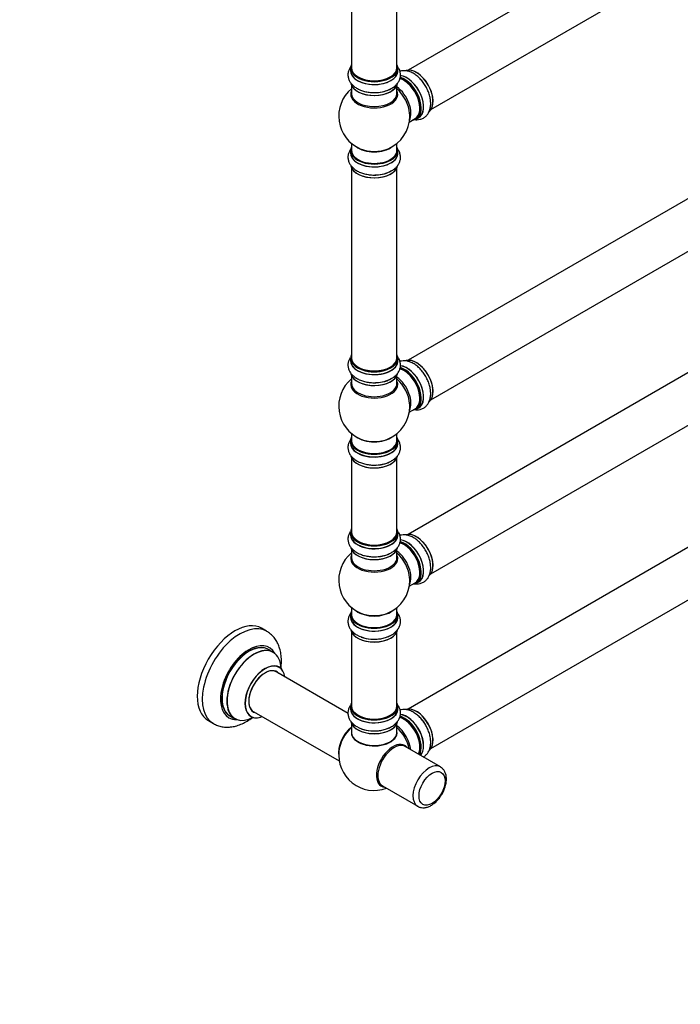
# Model space of a CAD drawing. Units: millimetres. Extents: x 0 to 1485, y 0 to 2783.
# Drawn here: x 765 to 1231, y 0 to 693 of the extents above; entities that cross this region are included whole.
import ezdxf
from ezdxf import colors
from ezdxf.entities.mleader import LeaderData, LeaderLine
from ezdxf.math import Vec2, Vec3

# ---------------------------------------------------------------- set-up
doc = ezdxf.new("R2010")
doc.units = ezdxf.units.MM
doc.layers.add('DV6_Défaut', color=7, linetype='Continuous')
doc.layers.add('Défaut', color=7, linetype='Continuous')

# ---------------------------------------------------------------- blocks, each defined once
blk = doc.blocks.new('_DOT')
at = {"color": 0}
blk.add_line((0, 0), (-1, 0), dxfattribs=at)
at = {"color": 0, "const_width": 0.333}
blk.add_lwpolyline([(-0.1665, 0, 1), (0.1665, 0, 1)], format="xyb", close=True, dxfattribs=at)
blk = doc.blocks.new('SE5')
at = {"layer": 'DV6_Défaut', "color": 7, "linetype": 'Continuous'}
for p, q in [((1366.11, 846.11), (1038.97, 657.23)), ((1054.97, 629.52), (1382.11, 818.39)), ((999.04, 710.95), (999.04, 658.99)), ((1031.04, 658.99), (1031.04, 710.95)), ((998.39, 658.75), (998.39, 656.83)), ((1031.69, 656.83), (1031.69, 658.75)), ((999.04, 646.45), (999.04, 640.86)), ((1031.04, 640.86), (1031.04, 646.45)), ((1366.11, 641.98), (1038.97, 453.11)), ((1044.65, 622.81), (1046.31, 623.77)), ((1039.68, 620.69), (1043.9, 623.13)), ((1054.97, 425.4), (1382.11, 614.27)), ((999.04, 605.73), (999.04, 600.86)), ((1031.04, 600.86), (1031.04, 605.73)), ((998.39, 600.77), (998.39, 598.86)), ((1031.69, 598.86), (1031.69, 600.77)), ((999.04, 588.48), (999.04, 454.87)), ((1031.04, 454.87), (1031.04, 588.48)), ((1366.11, 519.51), (1038.97, 330.64)), ((1054.97, 302.92), (1382.11, 491.8)), ((998.39, 454.62), (998.39, 452.7)), ((1031.69, 452.7), (1031.69, 454.62)), ((999.04, 442.33), (999.04, 436.74)), ((1031.04, 436.74), (1031.04, 442.33)), ((1039.68, 416.57), (1043.9, 419.01)), ((1044.65, 418.69), (1046.31, 419.65)), ((998.39, 396.65), (998.39, 394.73)), ((999.04, 401.61), (999.04, 396.73)), ((1031.04, 396.73), (1031.04, 401.61)), ((1031.69, 394.73), (1031.69, 396.65)), ((1366.11, 396.63), (1038.97, 207.75)), ((999.04, 384.36), (999.04, 332.39)), ((1031.04, 332.39), (1031.04, 384.36)), ((1054.97, 180.04), (1382.11, 368.91)), ((998.39, 332.15), (998.39, 330.23)), ((1031.69, 330.23), (1031.69, 332.15)), ((999.04, 319.85), (999.04, 314.27)), ((1031.04, 314.27), (1031.04, 319.85)), ((1039.68, 294.09), (1043.9, 296.53)), ((1044.65, 296.21), (1046.31, 297.17)), ((999.04, 279.13), (999.04, 274.26)), ((1031.04, 274.26), (1031.04, 279.13)), ((998.39, 274.18), (998.39, 272.26)), ((1031.69, 272.26), (1031.69, 274.18)), ((939.29, 262.5), (935.75, 264.54)), ((999.04, 261.88), (999.04, 209.92)), ((1031.04, 209.92), (1031.04, 261.88)), ((943.89, 247.72), (940.47, 249.69)), ((996.62, 204.57), (944.73, 234.53)), ((998.39, 209.67), (998.39, 207.76)), ((1031.69, 207.76), (1031.69, 209.67)), ((913.47, 202.93), (916.89, 200.95)), ((928.73, 206.82), (990.41, 171.21)), ((898.25, 199.59), (901.79, 197.55)), ((999.04, 197.38), (999.04, 191.3)), ((1031.04, 191.3), (1031.04, 197.38)), ((1061.65, 167.03), (1036.9, 181.32)), ((1020.9, 153.6), (1045.65, 139.31))]:
    blk.add_line(p, q, dxfattribs=at)
for centre, radius, start, end in [((1016.21, 663.52), 21.98, 271.28006, 299.20516), ((1015.04, 624.94), 25, 129.79182, 246.71627), ((1015.04, 624.94), 25, 293.28373, 0), ((1015.04, 624.94), 25, 0, 4.1078), ((1016.21, 605.55), 21.98, 271.28006, 299.20516), ((1015.04, 420.82), 25, 129.79182, 246.71627), ((1016.21, 459.4), 21.98, 271.28006, 299.20516), ((1015.04, 420.82), 25, 0, 4.1078), ((1015.04, 420.82), 25, 293.28373, 0), ((1016.21, 401.42), 21.98, 271.28006, 299.20516), ((1015.04, 298.34), 25, 129.79182, 246.71627), ((1016.21, 336.92), 21.98, 271.28006, 299.20516), ((1015.04, 298.34), 25, 293.28373, 0), ((1015.04, 298.34), 25, 0, 4.1078), ((1014.57, 281.56), 24.66, 241.601, 273.66183), ((1014.57, 217.05), 24.66, 241.601, 273.66183), ((1015.04, 175.46), 25, 173.28373, 290.20818)]:
    blk.add_arc(centre, radius, start, end, dxfattribs=at)
for centre, major_axis, start_param, end_param in [((1015.04, 658.83), (16.55, 0), 2.883065, 6.283185), ((1015.04, 658.75), (-16.65, 0), 0, 3.141593), ((1015.04, 658.99), (16, 0), 3.141593, 6.283185), ((1015.04, 658.83), (16.55, 0), 0, 0.258528), ((1044.74, 642.09), (8.27, -14.33), 0.160038, 3.047889), ((1044.67, 642.05), (-8.33, 14.42), 3.218232, 6.148557), ((1015.04, 656.76), (-16.69, 0), 6.211671, 6.283185), ((1015.04, 656.76), (-16.69, 0), 0, 3.213107), ((1015.04, 656.83), (16.65, 0), 3.141593, 6.283185), ((1015.04, 658.83), (-15.8, 0), 0.779089, 2.362504), ((1035.9, 636.99), (-8, 13.86), 3.141593, 5.757258), ((1036.26, 637.19), (-8.28, 14.33), 2.883065, 5.767356), ((1038.04, 638.22), (8.35, -14.46), 0, 2.760379), ((1036.33, 637.23), (8.32, -14.42), 0, 2.604891), ((1037.99, 638.19), (-8.33, 14.42), 3.141593, 5.893184), ((1015.04, 649.11), (16.65, 0), 3.27851, 6.145613), ((1015.04, 649.03), (-16.55, 0), 0.184097, 3.022204), ((1029.59, 633.34), (8, -13.86), 0.353773, 2.227058), ((1036.26, 637.19), (7.75, -13.42), 0.769396, 2.356194), ((1015.04, 640.25), (-16.54, 0), 6.027891, 6.283185), ((1015.04, 640.25), (-16.54, 0), 0, 3.396887), ((1015.04, 640.86), (16, 0), 3.141593, 6.283185), ((1015.04, 651.03), (-16.65, 0), 1.543306, 2.321806), ((1015.04, 651.09), (16.69, 0), 4.811882, 5.44817), ((1028.03, 632.44), (-8.48, 14.69), 4.013291, 5.243707), ((1043.01, 641.09), (8.33, -14.42), 0.832748, 1.053013), ((1038.04, 638.22), (8.35, -14.46), 6.211671, 6.283185), ((1015.04, 600.86), (16.55, 0), 2.883065, 6.283185), ((1015.04, 609.02), (-16, 0), 0.649818, 2.491775), ((1015.04, 600.86), (16.55, 0), 0, 0.258528), ((1015.04, 598.79), (-16.69, 0), 6.211671, 6.283185), ((1015.04, 598.79), (-16.69, 0), 0, 3.213107), ((1015.04, 600.77), (-16.65, 0), 0, 3.141593), ((1015.04, 598.86), (16.65, 0), 3.141593, 6.283185), ((1015.04, 600.86), (-16, 0), 0, 3.141593), ((1015.04, 609.63), (16.54, 0), 4.071867, 5.352911), ((1015.04, 591.14), (16.65, 0), 3.27851, 6.145613), ((1015.04, 591.06), (-16.55, 0), 0.184097, 3.022204), ((1015.04, 593.06), (-16.65, 0), 1.543306, 2.311619), ((1015.04, 593.12), (16.69, 0), 4.811882, 5.497787), ((1015.04, 454.7), (16.55, 0), 2.883065, 6.283185), ((1015.04, 452.64), (-16.69, 0), 6.211671, 6.283185), ((1015.04, 452.64), (-16.69, 0), 0, 3.213107), ((1015.04, 454.62), (-16.65, 0), 0, 3.141593), ((1015.04, 452.7), (16.65, 0), 3.141593, 6.283185), ((1015.04, 454.87), (16, 0), 3.141593, 6.283185), ((1015.04, 454.7), (16.55, 0), 0, 0.258528), ((1044.74, 437.96), (8.27, -14.33), 0.160038, 3.047889), ((1044.67, 437.92), (-8.33, 14.42), 3.218232, 6.148557), ((1015.04, 444.99), (16.65, 0), 3.27851, 6.145613), ((1015.04, 444.9), (-16.55, 0), 0.184097, 3.022204), ((1015.04, 454.7), (-15.8, 0), 0.779089, 2.362503), ((1035.9, 432.86), (-8, 13.86), 3.141593, 5.757258), ((1036.26, 433.07), (-8.27, 14.33), 2.883065, 5.767356), ((1038.04, 434.1), (8.35, -14.46), 0, 2.760379), ((1036.33, 433.11), (8.32, -14.42), 0, 2.604891), ((1037.99, 434.06), (-8.33, 14.42), 3.141593, 5.893184), ((1036.26, 433.07), (7.75, -13.42), 0.769397, 2.356194), ((1015.04, 436.13), (16.54, 0), 2.886298, 6.283185), ((1015.04, 436.74), (-16, 0), 0, 3.141593), ((1015.04, 446.9), (-16.65, 0), 1.543306, 2.321806), ((1015.04, 446.97), (16.69, 0), 4.811882, 5.461276), ((1029.59, 429.21), (8, -13.86), 0.353773, 2.227058), ((1028.03, 428.32), (-8.48, 14.69), 4.013291, 5.243707), ((1015.04, 436.13), (16.54, 0), 0, 0.255294), ((1043.01, 436.97), (8.32, -14.42), 0.832748, 1.053013), ((1038.04, 434.1), (8.35, -14.46), 6.211671, 6.283185), ((1015.04, 396.73), (16.55, 0), 2.883065, 6.283185), ((1015.04, 394.67), (-16.69, 0), 6.211671, 6.283185), ((1015.04, 394.67), (-16.69, 0), 0, 3.213107), ((1015.04, 396.65), (-16.65, 0), 0, 3.141593), ((1015.04, 396.73), (16, 0), 3.141593, 6.283185), ((1015.04, 404.9), (16, 0), 3.791411, 5.633367), ((1015.04, 405.51), (-16.54, 0), 0.930274, 2.211319), ((1015.04, 396.73), (16.55, 0), 0, 0.258528), ((1015.04, 394.73), (16.65, 0), 3.141593, 6.283185), ((1015.04, 387.02), (16.65, 0), 3.27851, 6.145613), ((1015.04, 386.93), (-16.55, 0), 0.184097, 3.022204), ((1015.04, 388.93), (-16.65, 0), 1.543306, 2.328512), ((1015.04, 389), (16.69, 0), 4.811882, 5.464322), ((1015.04, 332.23), (16.55, 0), 2.883065, 6.283185), ((1015.04, 332.23), (16.55, 0), 0, 0.258528), ((1015.04, 330.16), (-16.69, 0), 6.211671, 6.283185), ((1015.04, 330.16), (-16.69, 0), 0, 3.213107), ((1015.04, 332.15), (-16.65, 0), 0, 3.141593), ((1015.04, 330.23), (16.65, 0), 3.141593, 6.283185), ((1015.04, 332.39), (16, 0), 3.141593, 6.283185), ((1015.04, 332.23), (-15.8, 0), 0.779089, 2.362504), ((1038.04, 311.62), (8.35, -14.46), 0, 2.760379), ((1037.99, 311.59), (-8.33, 14.42), 3.141593, 5.893184), ((1044.74, 315.49), (8.27, -14.33), 0.160038, 3.047889), ((1044.67, 315.45), (-8.32, 14.42), 3.218232, 6.148557), ((1015.04, 322.51), (16.65, 0), 3.27851, 6.145613), ((1015.04, 322.43), (-16.55, 0), 0.184097, 3.022204), ((1029.59, 306.74), (8, -13.86), 0.353773, 2.227058), ((1035.9, 310.39), (-8, 13.86), 3.141593, 5.757258), ((1036.26, 310.59), (-8.27, 14.33), 2.883065, 5.767356), ((1036.33, 310.63), (8.33, -14.42), 0, 2.604891), ((1036.26, 310.59), (7.75, -13.42), 0.769396, 2.356194), ((1015.04, 313.65), (16.54, 0), 2.886298, 6.283185), ((1015.04, 314.27), (-16, 0), 0, 3.141593), ((1015.04, 324.43), (-16.65, 0), 1.543306, 2.321806), ((1015.04, 324.5), (16.69, 0), 4.811882, 5.461276), ((1028.03, 305.84), (-8.48, 14.69), 4.013291, 5.243707), ((1015.04, 313.65), (16.54, 0), 0, 0.255294), ((1043.01, 314.49), (8.32, -14.42), 0.832748, 1.053013), ((1038.04, 311.62), (8.35, -14.46), 6.211671, 6.283185), ((917, 232.06), (-18.75, -32.48), 3.141593, 6.283185), ((1015.04, 274.26), (16.55, 0), 2.883065, 6.283185), ((1015.04, 272.19), (-16.69, 0), 6.211671, 6.283185), ((1015.04, 272.19), (-16.69, 0), 0, 3.213107), ((1015.04, 274.18), (-16.65, 0), 0, 3.141593), ((1015.04, 272.26), (16.65, 0), 3.141593, 6.283185), ((1015.04, 274.26), (16, 0), 3.141593, 6.283185), ((1015.04, 282.42), (16, 0), 3.791411, 5.633367), ((1015.04, 283.03), (-16.54, 0), 0.930274, 2.211319), ((1015.04, 274.26), (16.55, 0), 0, 0.258528), ((920.54, 230.02), (-18.75, -32.48), 3.13893, 6.283185), ((1015.04, 264.54), (16.65, 0), 3.234969, 6.240098), ((1015.04, 264.46), (-16.55, 0), 0.149574, 3.052243), ((1015.04, 266.46), (-16.65, 0), 0.990787, 2.278815), ((1015.04, 266.52), (16.69, 0), -1.505157, -1.476253), ((926.9, 226.35), (-14.25, -24.68), 2.796939, 6.283185), ((926.97, 226.31), (13.5, 23.38), 0, 3.141593), ((926.9, 226.35), (-13.55, -23.47), 3.055659, 6.283185), ((930.39, 224.33), (-13.5, -23.38), 3.141593, 6.283185), ((930.46, 224.3), (13.47, 23.33), 0, 3.892766), ((930.46, 224.3), (13.47, 23.33), 5.532012, 6.283185), ((938.15, 219.86), (-10, -17.32), 2.498114, 6.283185), ((938.22, 219.82), (9.95, 17.23), 0, 3.77834), ((938.22, 219.82), (-8.17, -14.16), 2.934308, 6.283185), ((938.15, 219.86), (8.13, 14.07), 0, 3.31723), ((938.22, 219.82), (9.95, 17.23), 5.646438, 6.283185), ((936.09, 221.04), (-8.12, -14.07), -3.31723, -3.268121), ((938.15, 219.86), (8.13, 14.07), 6.107548, 6.283185), ((1015.04, 209.75), (16.55, 0), 2.883065, 6.283185), ((1015.04, 207.69), (-16.69, 0), 6.211671, 6.283185), ((1015.04, 207.69), (-16.69, 0), 0, 3.213107), ((1015.04, 209.67), (-16.65, 0), 0, 3.141593), ((1015.04, 209.92), (16, 0), 3.141593, 6.283185), ((1015.04, 209.75), (16.55, 0), 0, 0.258528), ((1044.67, 192.57), (-8.33, 14.42), 3.250519, 6.148562), ((1044.74, 192.61), (8.28, -14.33), 0.152306, 3.005293), ((926.9, 226.35), (-14.25, -24.68), 0, 0.344653), ((926.9, 226.35), (-13.55, -23.47), 0, 0.085934), ((938.15, 219.86), (-10, -17.32), 0, 0.643478), ((936.09, 221.04), (-8.12, -14.07), 0.126529, 0.175637), ((938.22, 219.82), (-8.17, -14.16), 0, 0.207285), ((1015.04, 207.76), (16.65, 0), 3.141593, 6.283185), ((1015.04, 209.75), (-15.8, 0), 0.779089, 2.362504), ((1035.9, 187.5), (-8, 13.86), 3.483011, 5.774581), ((1036.26, 187.71), (-8.28, 14.33), 3.465288, 5.772725), ((1036.33, 187.75), (8.33, -14.42), 0.319972, 2.622372), ((1037.99, 188.71), (-8.32, 14.42), 3.296183, 5.904655), ((1038.04, 188.74), (8.35, -14.46), 0.150373, 2.764183), ((920.54, 230.02), (-18.75, -32.48), 0, 0.006988), ((1001.18, 183.46), (8, 13.86), 0.975759, 2.537318), ((1001.25, 183.42), (-7.95, -13.77), 4.124975, 5.577543), ((1001.78, 183.12), (-8.27, -14.32), 4.163679, 5.352911), ((1015.04, 200.04), (16.65, 0), 3.234969, 6.135503), ((1015.04, 199.96), (-16.55, 0), 0.149574, 3.052243), ((1015.04, 201.95), (-16.65, 0), 0.988451, 2.278815), ((1029.59, 183.86), (8, -13.86), 0.914535, 2.227058), ((1028.03, 182.96), (-8.48, 14.69), 4.181071, 5.243707), ((1036.26, 187.71), (7.75, -13.42), 0.785398, 2.386334), ((1043.01, 191.61), (8.33, -14.42), 1.572812, 1.881517), ((1015.04, 191.1), (-16.07, 0), 6.191714, 6.283185), ((1015.04, 191.1), (-16.07, 0), 0, 3.233064), ((1015.04, 191.3), (16, 0), 3.141593, 6.283185), ((1015.04, 191.14), (15.94, 0), 3.351646, 6.073132), ((1015.04, 202.02), (16.69, 0), -1.505157, -1.476253), ((1015.04, 191.14), (-15.8, 0), 0.722924, 2.598743), ((1028.3, 167.81), (8.27, 14.32), 0, 3.396887), ((1028.9, 167.46), (8, 13.86), 0, 3.141593), ((1028.3, 167.81), (8.27, 14.32), 6.027891, 6.283185), ((1053.65, 153.17), (8, 13.86), 0, 3.12269), ((1053.65, 153.17), (8, 13.86), 6.274712, 6.283185)]:
    blk.add_ellipse(centre, major_axis=major_axis, ratio=0.57735, start_param=start_param, end_param=end_param, dxfattribs=at)
blk.add_ellipse((1055.77, 151.95), major_axis=(-6.5, -11.26), ratio=0.57735, dxfattribs=at)
for points, knots in [([(999.02, 660.31), (998.56, 659.77), (997.71, 658.57), (996.79, 656.45), (996.43, 654.07), (996.72, 651.68), (997.59, 649.47), (998.97, 647.48), (1000.83, 645.7), (1003.17, 644.16), (1005.95, 642.92), (1009.06, 642.02), (1012.33, 641.53), (1015, 641.39), (1016.35, 641.51), (1016.7, 641.55)], [0, 0, 0, 0, 0.067567, 0.1427, 0.2239, 0.301383, 0.377368, 0.45451, 0.53522, 0.620281, 0.708429, 0.797421, 0.88611, 0.974535, 1, 1, 1, 1]), ([(1026.94, 644.33), (1027.36, 644.55), (1028.6, 645.18), (1030.38, 646.69), (1032.02, 648.67), (1033.08, 650.79), (1033.6, 653.06), (1033.52, 655.41), (1032.93, 657.37), (1032.35, 658.48), (1032.11, 658.88)], [0, 0, 0, 0, 0.067772, 0.23362, 0.376108, 0.511658, 0.643074, 0.782951, 0.919213, 1, 1, 1, 1]), ([(1054.65, 635.89), (1054.61, 636.4), (1054.49, 637.78), (1053.78, 640.42), (1052.6, 643.51), (1051, 646.51), (1049.07, 649.29), (1046.86, 651.77), (1044.42, 653.87), (1041.77, 655.52), (1039.12, 656.55), (1036.56, 656.97), (1034.58, 656.85), (1033.46, 656.58), (1033.1, 656.47)], [0, 0, 0, 0, 0.042095, 0.13573, 0.229046, 0.322084, 0.41524, 0.508913, 0.603618, 0.699844, 0.797532, 0.881461, 0.961303, 1, 1, 1, 1]), ([(1043.44, 622.5), (1043.98, 622.42), (1045.3, 622.32), (1047.44, 622.57), (1049.68, 623.45), (1051.61, 624.9), (1053.08, 626.75), (1054.13, 628.95), (1054.72, 631.44), (1054.9, 633.84), (1054.73, 635.28), (1054.65, 635.89)], [0, 0, 0, 0, 0.081036, 0.1959474, 0.3201369, 0.4386413, 0.5548551, 0.6728392, 0.796279, 0.9263748, 1, 1, 1, 1]), ([(998.38, 601.52), (998.18, 601.23), (997.57, 600.28), (996.79, 598.48), (996.43, 596.1), (996.72, 593.71), (997.59, 591.5), (998.97, 589.51), (1000.83, 587.73), (1003.17, 586.19), (1005.95, 584.95), (1009.06, 584.05), (1012.33, 583.56), (1015, 583.41), (1016.35, 583.54), (1016.7, 583.57)], [0, 0, 0, 0, 0.035543, 0.113257, 0.197246, 0.277389, 0.355984, 0.435776, 0.519257, 0.60724, 0.698415, 0.790463, 0.882199, 0.97366, 1, 1, 1, 1]), ([(1026.94, 586.36), (1027.36, 586.58), (1028.6, 587.21), (1030.38, 588.72), (1032.02, 590.7), (1033.08, 592.82), (1033.6, 595.09), (1033.52, 597.44), (1032.84, 599.71), (1031.94, 601.25), (1031.32, 602.03), (1031.19, 602.19)], [0, 0, 0, 0, 0.062119, 0.214135, 0.344739, 0.468984, 0.58944, 0.71765, 0.842548, 0.967707, 1, 1, 1, 1]), ([(998.09, 454.93), (997.99, 454.78), (997.5, 453.97), (996.79, 452.33), (996.43, 449.95), (996.72, 447.55), (997.59, 445.35), (998.97, 443.35), (1000.83, 441.57), (1003.17, 440.03), (1005.95, 438.79), (1009.06, 437.9), (1012.33, 437.41), (1015, 437.26), (1016.35, 437.39), (1016.7, 437.42)], [0, 0, 0, 0, 0.0182346, 0.0973431, 0.1828389, 0.264421, 0.3444261, 0.42565, 0.5106297, 0.6001916, 0.6930024, 0.7867028, 0.8800844, 0.9731873, 1, 1, 1, 1]), ([(1026.94, 440.21), (1027.36, 440.42), (1028.6, 441.06), (1030.38, 442.56), (1032.02, 444.55), (1033.08, 446.66), (1033.6, 448.94), (1033.52, 451.29), (1032.93, 453.25), (1032.35, 454.36), (1032.11, 454.75)], [0, 0, 0, 0, 0.067772, 0.23362, 0.376108, 0.511658, 0.643074, 0.782951, 0.919213, 1, 1, 1, 1]), ([(1054.65, 431.77), (1054.61, 432.27), (1054.49, 433.66), (1053.78, 436.3), (1052.6, 439.39), (1051, 442.39), (1049.07, 445.16), (1046.86, 447.65), (1044.42, 449.75), (1041.77, 451.39), (1039.12, 452.43), (1036.56, 452.85), (1034.58, 452.73), (1033.46, 452.46), (1033.1, 452.35)], [0, 0, 0, 0, 0.042095, 0.13573, 0.229046, 0.322084, 0.41524, 0.508913, 0.603618, 0.699844, 0.797532, 0.881461, 0.961303, 1, 1, 1, 1]), ([(1043.41, 418.38), (1043.96, 418.29), (1045.29, 418.2), (1047.44, 418.45), (1049.68, 419.33), (1051.61, 420.78), (1053.08, 422.63), (1054.13, 424.82), (1054.72, 427.31), (1054.9, 429.72), (1054.73, 431.16), (1054.65, 431.77)], [0, 0, 0, 0, 0.082376, 0.19712, 0.321128, 0.43946, 0.555504, 0.673316, 0.796576, 0.926482, 1, 1, 1, 1]), ([(998.38, 397.4), (998.18, 397.11), (997.57, 396.16), (996.79, 394.36), (996.43, 391.98), (996.72, 389.58), (997.59, 387.38), (998.97, 385.38), (1000.83, 383.6), (1003.17, 382.06), (1005.95, 380.82), (1009.06, 379.92), (1012.33, 379.44), (1015, 379.29), (1016.35, 379.42), (1016.7, 379.45)], [0, 0, 0, 0, 0.035543, 0.113257, 0.197246, 0.277389, 0.355984, 0.435776, 0.519257, 0.60724, 0.698415, 0.790463, 0.882199, 0.97366, 1, 1, 1, 1]), ([(1026.94, 382.24), (1027.36, 382.45), (1028.6, 383.09), (1030.38, 384.59), (1032.02, 386.58), (1033.08, 388.69), (1033.6, 390.97), (1033.52, 393.31), (1032.84, 395.59), (1031.94, 397.12), (1031.32, 397.91), (1031.19, 398.07)], [0, 0, 0, 0, 0.062119, 0.214135, 0.344739, 0.468984, 0.58944, 0.71765, 0.842548, 0.967707, 1, 1, 1, 1]), ([(998.09, 332.46), (997.99, 332.31), (997.5, 331.49), (996.79, 329.85), (996.43, 327.47), (996.72, 325.08), (997.59, 322.87), (998.97, 320.88), (1000.83, 319.1), (1003.17, 317.56), (1005.95, 316.32), (1009.06, 315.42), (1012.33, 314.93), (1015, 314.79), (1016.35, 314.91), (1016.7, 314.95)], [0, 0, 0, 0, 0.0182346, 0.0973431, 0.1828389, 0.264421, 0.3444261, 0.42565, 0.5106297, 0.6001916, 0.6930024, 0.7867028, 0.8800844, 0.9731873, 1, 1, 1, 1]), ([(1026.94, 317.74), (1027.36, 317.95), (1028.6, 318.59), (1030.38, 320.09), (1032.02, 322.07), (1033.08, 324.19), (1033.6, 326.47), (1033.52, 328.81), (1032.93, 330.78), (1032.35, 331.88), (1032.11, 332.28)], [0, 0, 0, 0, 0.067772, 0.23362, 0.376108, 0.511658, 0.643074, 0.782951, 0.919213, 1, 1, 1, 1]), ([(1054.65, 309.29), (1054.61, 309.8), (1054.49, 311.18), (1053.78, 313.83), (1052.6, 316.92), (1051, 319.91), (1049.07, 322.69), (1046.86, 325.17), (1044.42, 327.27), (1041.77, 328.92), (1039.12, 329.95), (1036.56, 330.37), (1034.58, 330.25), (1033.46, 329.98), (1033.1, 329.87)], [0, 0, 0, 0, 0.042095, 0.13573, 0.229046, 0.322084, 0.41524, 0.508913, 0.603618, 0.699844, 0.797532, 0.881461, 0.961303, 1, 1, 1, 1]), ([(1043.41, 295.9), (1043.96, 295.82), (1045.29, 295.72), (1047.44, 295.98), (1049.68, 296.85), (1051.61, 298.3), (1053.08, 300.15), (1054.13, 302.35), (1054.72, 304.84), (1054.9, 307.24), (1054.73, 308.68), (1054.65, 309.29)], [0, 0, 0, 0, 0.082376, 0.19712, 0.321128, 0.43946, 0.555504, 0.673316, 0.796576, 0.926482, 1, 1, 1, 1]), ([(998.39, 274.93), (998.24, 274.73), (997.68, 273.87), (996.92, 272.26), (996.46, 269.98), (996.6, 267.64), (997.35, 265.39), (998.6, 263.35), (1000.43, 261.43), (1001.9, 260.46), (1002.84, 259.87)], [0, 0, 0, 0, 0.041504, 0.172901, 0.300637, 0.436279, 0.568745, 0.702025, 0.840744, 1, 1, 1, 1]), ([(1016.14, 256.95), (1016.52, 256.95), (1017.9, 256.96), (1020.54, 257.37), (1023.69, 258.18), (1026.62, 259.43), (1029.11, 261), (1031.06, 262.84), (1032.46, 264.84), (1033.36, 267.07), (1033.65, 269.45), (1033.3, 271.83), (1032.5, 273.73), (1031.81, 274.79), (1031.52, 275.18)], [0, 0, 0, 0, 0.02996, 0.128042, 0.226867, 0.327019, 0.428872, 0.520019, 0.60656, 0.689305, 0.778549, 0.863948, 0.947939, 1, 1, 1, 1]), ([(949.35, 236.61), (949.4, 236.94), (949.61, 238.78), (949.78, 242.09), (949.46, 246.4), (948.6, 250.33), (947.26, 253.8), (945.56, 256.78), (943.41, 259.39), (941.25, 261.34), (939.84, 262.11), (939.32, 262.39)], [0, 0, 0, 0, 0.031579, 0.173323, 0.316376, 0.459047, 0.583104, 0.702607, 0.818486, 0.942878, 1, 1, 1, 1]), ([(948.16, 237.18), (948.04, 237.27), (947.92, 237.35), (947.91, 237.36), (947.91, 237.36)], [0, 0, 0, 0, 0.854779, 1, 1, 1, 1]), ([(997.99, 209.82), (997.98, 209.82), (997.58, 209.15), (996.92, 207.76), (996.46, 205.47), (996.6, 203.14), (997.35, 200.88), (998.6, 198.85), (1000.43, 196.92), (1001.9, 195.96), (1002.84, 195.36)], [0, 0, 0, 0, 0.0006713, 0.1376658, 0.2708429, 0.4122642, 0.5503732, 0.6893308, 0.8339593, 1, 1, 1, 1]), ([(1016.14, 192.45), (1016.52, 192.45), (1017.9, 192.45), (1020.54, 192.86), (1023.69, 193.68), (1026.62, 194.92), (1029.11, 196.5), (1031.06, 198.34), (1032.46, 200.34), (1033.36, 202.57), (1033.65, 204.95), (1033.3, 207.33), (1032.5, 209.22), (1031.81, 210.29), (1031.52, 210.68)], [0, 0, 0, 0, 0.02996, 0.128042, 0.226867, 0.327019, 0.428872, 0.520019, 0.60656, 0.689305, 0.778549, 0.863948, 0.947939, 1, 1, 1, 1]), ([(901.99, 197.46), (902.97, 196.95), (904.73, 196.05), (907.96, 195.22), (911.33, 194.92), (914.83, 195.16), (918.4, 195.96), (922.04, 197.33), (925.68, 199.25), (928.19, 200.96), (929.49, 201.97), (929.62, 202.06)], [0, 0, 0, 0, 0.1055267, 0.2226537, 0.3403985, 0.4608, 0.5854184, 0.7149185, 0.8487184, 0.9852214, 1, 1, 1, 1]), ([(927.87, 202.65), (927.87, 202.65), (927.88, 202.65), (928.03, 202.61), (928.12, 202.55), (928.13, 202.54)], [0, 0, 0, 0, 0.083734, 0.841492, 1, 1, 1, 1]), ([(1051.07, 196.73), (1050.96, 196.93), (1050.37, 198.03), (1048.84, 200.07), (1046.64, 202.51), (1044.17, 204.57), (1041.51, 206.16), (1038.85, 207.14), (1036.29, 207.5), (1034.46, 207.34), (1033.47, 207.1), (1033.23, 207.03)], [0, 0, 0, 0, 0.024866, 0.161684, 0.299315, 0.438539, 0.580043, 0.723499, 0.845992, 0.962678, 1, 1, 1, 1]), ([(1049.51, 174.01), (1049.63, 174.07), (1050.43, 174.52), (1051.77, 175.58), (1053.2, 177.47), (1054.2, 179.69), (1054.77, 182.22), (1054.89, 185.05), (1054.53, 188.09), (1053.71, 191.21), (1052.52, 194.2), (1051.58, 195.86), (1051.07, 196.73)], [0, 0, 0, 0, 0.017246, 0.120456, 0.221964, 0.325391, 0.433797, 0.547969, 0.666, 0.7849, 0.903364, 1, 1, 1, 1]), ([(1045.49, 139.5), (1045.75, 139.31), (1046.51, 138.77), (1048.25, 138.32), (1050.4, 138.25), (1052.65, 138.74), (1054.95, 139.76), (1057.24, 141.3), (1059.42, 143.31), (1061.39, 145.7), (1063.08, 148.37), (1064.42, 151.21), (1065.36, 154.14), (1065.86, 157.05), (1065.87, 159.87), (1065.36, 162.38), (1064.39, 164.46), (1063.15, 166.03), (1062.2, 166.62), (1061.71, 166.91)], [0, 0, 0, 0, 0.023646, 0.080552, 0.137115, 0.195679, 0.257408, 0.321612, 0.386624, 0.451447, 0.516077, 0.58076, 0.645751, 0.711373, 0.777935, 0.84533, 0.903185, 0.958443, 1, 1, 1, 1])]:
    blk.add_open_spline(points, degree=3, knots=knots, dxfattribs=at)

msp = doc.modelspace()

# ---------------------------------------------------------------- block references
at = {"layer": 'Défaut'}
msp.add_blockref('SE5', (0, 0), dxfattribs=at)

# ---------------------------------------------------------------- leaders
at = {"layer": 'Défaut', "color": 7, "linetype": 'Continuous'}
ml = msp.add_multileader_mtext('Standard', dxfattribs=at)
ml.set_content('{\\pxsm0.9;\\fSolid Edge ISO|b1||i0||c0|p34;\\W1.;29/07/2019\\P}', color=256)
ml.set_leader_properties()
ml.set_arrow_properties(name='DOT')
ml.build(insert=Vec2(0, 0))
ml.multileader.update_dxf_attribs({"leader_type": 0, "dogleg_length": 0, "arrow_head_size": 12})
ctx = ml.context
ctx.base_point, ctx.char_height, ctx.arrow_head_size, ctx.landing_gap_size = Vec3(1135.82, 2776.17), 12, 12, 4.2
notes = []
notes.append((ctx, [(0, (0, 0, 0), (0, 0), (1, 0), 1, [])]))
ctx.mtext.insert = Vec3(1137.82, 2782.3)
for ctx, leaders in notes:
    for number, flags, end, landing, length, lines in leaders:
        leader = LeaderData()
        leader.index, (leader.has_last_leader_line, leader.has_dogleg_vector, leader.attachment_direction) = number, flags
        leader.last_leader_point, leader.dogleg_vector, leader.dogleg_length = Vec3(end), Vec3(landing), length
        for number, points, colour, breaks in lines:
            line = LeaderLine()
            line.index, line.vertices, line.color, line.breaks = number, Vec3.list(points), colors.encode_raw_color(colour), breaks
            leader.lines.append(line)
        ctx.leaders.append(leader)

doc.saveas('drawing.dxf')
